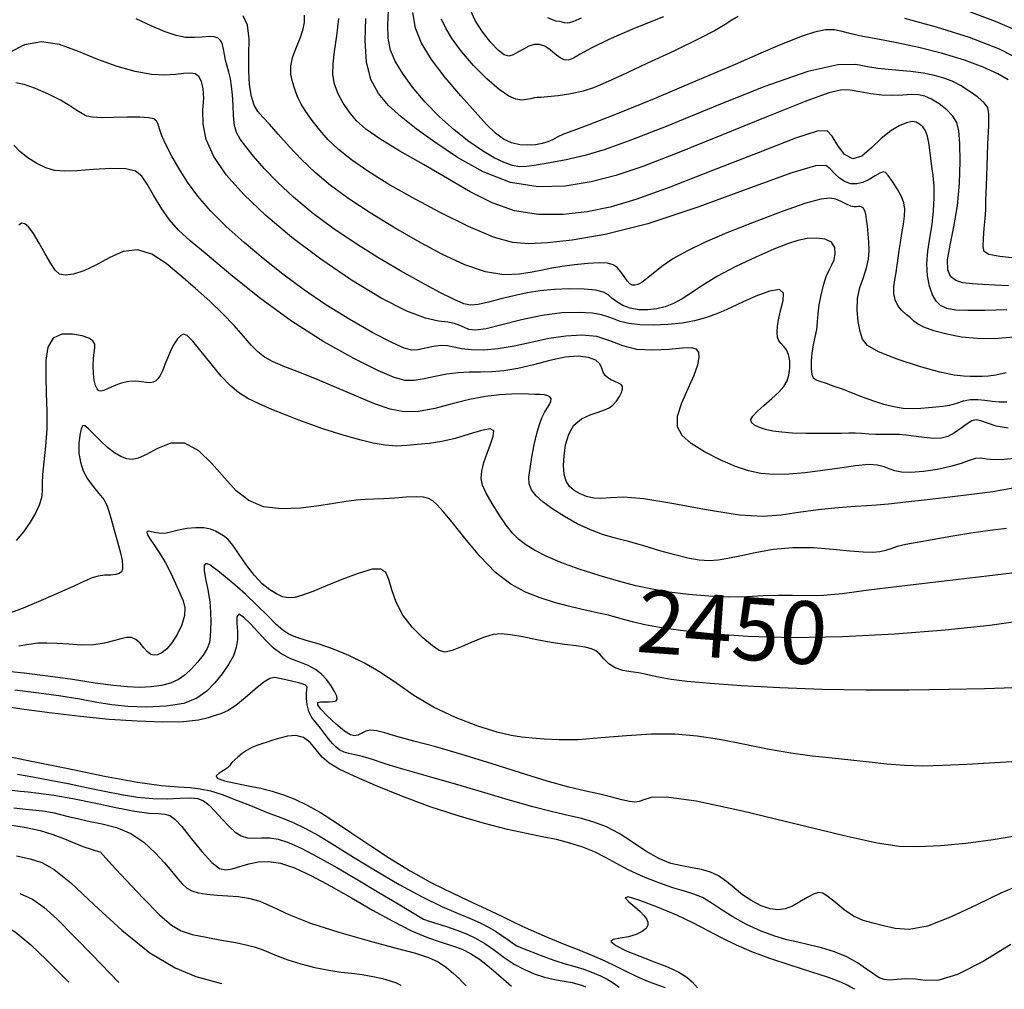
# Model space of a CAD drawing. Extents: x 351568 to 354768, y 1027137 to 1030295.
# Drawn here: x 354032 to 354189, y 1027485 to 1027639 of the extents above; entities that cross this region are included whole.
import ezdxf
from ezdxf.enums import TextEntityAlignment as Align

# ---------------------------------------------------------------- set-up
doc = ezdxf.new("R2010")
doc.units = 0
doc.header["$LTSCALE"] = 25
doc.header["$MEASUREMENT"] = 0
for name, color, linetype in [('CTEXT', 7, 'CONTINUOUS'), ('INDEX', 1, 'CONTINUOUS'), ('INTER', 33, 'CONTINUOUS')]:
    doc.layers.add(name, color=color, linetype=linetype)
doc.styles.add('SIMPLEX', font='SIMPLEX')

msp = doc.modelspace()

# ---------------------------------------------------------------- linework, layer by layer
at = {"layer": 'INDEX', "linetype": 'CONTINUOUS', "flags": 128}
for points in [[(354189.95, 1027596.8), (354187.82, 1027596.9), (354185.86, 1027597.01), (354184.15, 1027597.11), (354182.71, 1027597.28), (354181.57, 1027597.63), (354180.74, 1027598.26), (354180.29, 1027599.32), (354180.26, 1027600.96), (354180.66, 1027603.28), (354181.27, 1027606.19), (354181.84, 1027609.54), (354182.16, 1027613.14), (354182.25, 1027616.6), (354182.21, 1027619.48), (354182.06, 1027621.47), (354181.73, 1027622.81), (354181.1, 1027623.84), (354180.11, 1027624.86), (354178.91, 1027625.8), (354177.71, 1027626.56), (354176.65, 1027627.03), (354175.63, 1027627.25), (354174.49, 1027627.28), (354173.11, 1027627.2), (354171.52, 1027627.12), (354169.79, 1027627.16), (354168.01, 1027627.39), (354166.28, 1027627.72), (354164.76, 1027628), (354163.39, 1027628.04), (354161.33, 1027627.54), (354157.55, 1027626.16), (354151.45, 1027623.71), (354144.15, 1027620.74), (354137.19, 1027617.92), (354131.73, 1027615.81), (354127.4, 1027614.36), (354123.48, 1027613.36), (354119.37, 1027612.69), (354115.06, 1027612.57), (354110.65, 1027613.28), (354106.31, 1027614.97), (354102.23, 1027617.27), (354098.62, 1027619.68), (354095.64, 1027621.81), (354093.22, 1027623.7), (354091.24, 1027625.53), (354089.63, 1027627.46), (354088.42, 1027629.7), (354087.7, 1027632.47), (354087.48, 1027635.84), (354087.58, 1027639.4)], [(354121.89, 1027639.46), (354120.69, 1027638.92), (354120.04, 1027638.7), (354119.65, 1027638.66), (354119.27, 1027638.71), (354118.87, 1027638.8), (354118.43, 1027638.9), (354117.94, 1027638.99), (354117.34, 1027639.16), (354116.58, 1027639.48)], [(354189.9, 1027574.1), (354188.01, 1027574.41), (354186.59, 1027574.89), (354185.56, 1027575.29), (354184.79, 1027575.43), (354184.13, 1027575.27), (354183.38, 1027574.82), (354182.44, 1027574.14), (354181.36, 1027573.39), (354180.27, 1027572.79), (354179.24, 1027572.5), (354178.19, 1027572.45), (354177, 1027572.57), (354175.6, 1027572.75), (354174.08, 1027572.94), (354172.58, 1027573.08), (354171.23, 1027573.12), (354169.99, 1027573.12), (354168.83, 1027573.13), (354167.7, 1027573.18), (354166.6, 1027573.25), (354165.56, 1027573.3), (354164.53, 1027573.31), (354163.37, 1027573.28), (354161.86, 1027573.25), (354159.88, 1027573.25), (354157.68, 1027573.28), (354155.58, 1027573.34), (354153.84, 1027573.46), (354152.43, 1027573.64), (354151.27, 1027573.89), (354150.28, 1027574.21), (354149.51, 1027574.6), (354149.04, 1027575.03), (354148.94, 1027575.49), (354149.24, 1027576.05), (354149.94, 1027576.79), (354151.01, 1027577.75), (354152.25, 1027578.82), (354153.37, 1027579.86), (354154.18, 1027580.78), (354154.69, 1027581.64), (354154.99, 1027582.58), (354155.13, 1027583.69), (354155.11, 1027584.83), (354154.93, 1027585.84), (354154.59, 1027586.59), (354154.15, 1027587.13), (354153.73, 1027587.58), (354153.39, 1027588.04), (354153.18, 1027588.6), (354153.1, 1027589.36), (354153.17, 1027590.38), (354153.39, 1027591.62), (354153.71, 1027593.01), (354154.07, 1027594.44), (354154.13, 1027595.62), (354153.47, 1027596.2), (354151.87, 1027595.96), (354149.72, 1027595.16), (354147.59, 1027594.21), (354145.89, 1027593.41), (354144.51, 1027592.77), (354143.19, 1027592.22), (354141.7, 1027591.7), (354139.96, 1027591.24), (354137.96, 1027590.87), (354135.69, 1027590.63), (354133.36, 1027590.54), (354131.23, 1027590.6), (354129.5, 1027590.81), (354128.13, 1027591.13), (354127.06, 1027591.51), (354126.17, 1027591.88), (354125.16, 1027592.2), (354123.7, 1027592.45), (354121.56, 1027592.56), (354118.83, 1027592.47), (354115.71, 1027592.08), (354112.41, 1027591.37), (354109.29, 1027590.56), (354106.76, 1027589.94), (354105.07, 1027589.73), (354104.03, 1027589.84), (354103.3, 1027590.13), (354102.58, 1027590.47), (354101.72, 1027590.78), (354100.64, 1027591.01), (354099.19, 1027591.18), (354097.11, 1027591.62), (354094.12, 1027592.74), (354090.07, 1027594.84), (354085.33, 1027597.72), (354080.42, 1027601.04), (354075.8, 1027604.51), (354071.67, 1027607.98), (354068.16, 1027611.33), (354065.38, 1027614.47), (354063.38, 1027617.39), (354062.16, 1027620.09), (354061.69, 1027622.57), (354061.67, 1027624.79), (354061.78, 1027626.68), (354061.71, 1027628.21), (354061.45, 1027629.35), (354061.03, 1027630.13), (354060.45, 1027630.55), (354059.67, 1027630.69), (354058.64, 1027630.63), (354057.3, 1027630.46), (354055.59, 1027630.34), (354053.46, 1027630.46), (354050.88, 1027630.94), (354047.98, 1027631.77), (354044.92, 1027632.88), (354041.84, 1027634.16), (354038.82, 1027635.24), (354035.94, 1027635.68), (354033.24, 1027635.18), (354030.73, 1027633.93)], [(354192.91, 1027543.5), (354186.96, 1027542.66), (354179.87, 1027541.92), (354171.87, 1027541.29), (354163.54, 1027540.85), (354155.54, 1027540.7), (354148.42, 1027540.9), (354142.43, 1027541.33), (354137.72, 1027541.85), (354134.36, 1027542.34), (354132.03, 1027542.78), (354130.31, 1027543.19), (354128.85, 1027543.59), (354127.51, 1027543.97), (354126.23, 1027544.3), (354124.93, 1027544.6), (354123.51, 1027544.9), (354121.84, 1027545.27), (354119.87, 1027545.75), (354117.67, 1027546.35), (354115.37, 1027547.08), (354113.05, 1027547.98), (354110.7, 1027549.24), (354108.27, 1027551.12), (354105.74, 1027553.72), (354103.35, 1027556.58), (354101.35, 1027559.11), (354099.94, 1027560.84), (354098.99, 1027561.89), (354098.28, 1027562.51), (354097.61, 1027562.9), (354096.78, 1027563.12), (354095.63, 1027563.18), (354094.04, 1027563.11), (354092.22, 1027562.97), (354090.44, 1027562.84), (354088.9, 1027562.79), (354087.5, 1027562.75), (354086.08, 1027562.64), (354084.47, 1027562.42), (354082.53, 1027562.1), (354080.13, 1027561.73), (354077.24, 1027561.38), (354074.17, 1027561.26), (354071.31, 1027561.6), (354068.95, 1027562.58), (354066.96, 1027564.15), (354065.08, 1027566.18), (354063.09, 1027568.47), (354060.99, 1027570.52), (354058.79, 1027571.72), (354056.54, 1027571.7), (354054.43, 1027570.88), (354052.66, 1027569.91), (354051.37, 1027569.31), (354050.41, 1027569.11), (354049.55, 1027569.23), (354048.61, 1027569.6), (354047.58, 1027570.21), (354046.48, 1027571.05), (354045.35, 1027572.09), (354044.29, 1027573.15), (354043.43, 1027574.02), (354042.86, 1027574.5), (354042.51, 1027574.52), (354042.27, 1027574.03), (354042.06, 1027573.01), (354041.91, 1027571.65), (354041.92, 1027570.15), (354042.15, 1027568.71), (354042.61, 1027567.34), (354043.29, 1027566.05), (354044.17, 1027564.84), (354045.09, 1027563.73), (354045.86, 1027562.74), (354046.36, 1027561.85), (354046.7, 1027560.89), (354047.05, 1027559.6), (354047.53, 1027557.88), (354048.06, 1027555.98), (354048.51, 1027554.26), (354048.78, 1027553.02), (354048.87, 1027552.19), (354048.83, 1027551.63), (354048.67, 1027551.22), (354048.34, 1027550.94), (354047.79, 1027550.78), (354046.97, 1027550.71), (354045.99, 1027550.67), (354044.99, 1027550.55), (354044.02, 1027550.27), (354042.81, 1027549.74), (354040.99, 1027548.9), (354038.36, 1027547.72), (354035.4, 1027546.44), (354032.74, 1027545.33), (354030.87, 1027544.62)], [(354190.33, 1027491.82), (354185.94, 1027489.15), (354181.86, 1027487.07), (354178.86, 1027486.18), (354176.76, 1027486.12), (354175.12, 1027486.33), (354173.59, 1027486.37), (354172.2, 1027486.27), (354171.03, 1027486.18), (354170.14, 1027486.25), (354169.36, 1027486.54), (354168.49, 1027487.1), (354167.36, 1027487.93), (354165.93, 1027488.92), (354164.21, 1027489.88), (354162.24, 1027490.69), (354160.17, 1027491.33), (354158.18, 1027491.81), (354156.38, 1027492.19), (354154.64, 1027492.58), (354152.73, 1027493.14), (354150.54, 1027493.98), (354148.23, 1027495.05), (354146.06, 1027496.22), (354144.2, 1027497.4), (354142.62, 1027498.46), (354141.21, 1027499.31), (354139.84, 1027499.87), (354138.34, 1027500.32), (354136.51, 1027500.86), (354134.25, 1027501.65), (354131.8, 1027502.64), (354129.47, 1027503.7), (354127.5, 1027504.74), (354125.76, 1027505.72), (354124.04, 1027506.6), (354122.15, 1027507.36), (354120.11, 1027508.01), (354117.96, 1027508.55), (354115.71, 1027509.02), (354113.18, 1027509.52), (354110.16, 1027510.18), (354106.49, 1027511.11), (354102.33, 1027512.32), (354097.87, 1027513.78), (354093.35, 1027515.46), (354089.17, 1027517.16), (354085.73, 1027518.65), (354083.34, 1027519.79), (354081.76, 1027520.73), (354080.64, 1027521.71), (354079.68, 1027522.87), (354078.73, 1027524.01), (354077.67, 1027524.83), (354076.45, 1027525.13), (354075.15, 1027525.01), (354073.9, 1027524.71), (354072.81, 1027524.39), (354071.87, 1027524.08), (354071.02, 1027523.8), (354070.23, 1027523.53), (354069.47, 1027523.22), (354068.7, 1027522.8), (354067.93, 1027522.25), (354067.23, 1027521.67), (354066.28, 1027520.82)], [(354066.28, 1027520.82), (354066.11, 1027520.61), (354065.88, 1027520.33), (354065.51, 1027519.96), (354064.95, 1027519.55), (354064.25, 1027519.14), (354063.78, 1027518.74), (354063.95, 1027518.34), (354065.07, 1027517.94), (354066.85, 1027517.54), (354068.88, 1027517.14), (354070.83, 1027516.73), (354072.67, 1027516.27), (354074.48, 1027515.7), (354076.32, 1027514.98), (354078.27, 1027514.05), (354080.4, 1027512.85), (354082.77, 1027511.34), (354085.39, 1027509.57), (354088.26, 1027507.64), (354091.35, 1027505.62), (354094.64, 1027503.6), (354098.07, 1027501.67), (354101.55, 1027499.94), (354104.8, 1027498.43), (354107.47, 1027497.22), (354109.36, 1027496.31), (354110.85, 1027495.56), (354112.41, 1027494.79), (354114.42, 1027493.89), (354116.77, 1027492.9), (354119.21, 1027491.91), (354121.55, 1027490.98), (354123.72, 1027490.11), (354125.68, 1027489.26), (354127.42, 1027488.41), (354129.01, 1027487.59), (354130.55, 1027486.83), (354132.09, 1027486.17), (354133.46, 1027485.63), (354135.3, 1027484.97)], [(354031.23, 1027510.87), (354033.49, 1027510.5), (354035.72, 1027510.02), (354037.77, 1027509.39), (354039.61, 1027508.66), (354041.26, 1027507.98), (354042.7, 1027507.42), (354043.88, 1027507.01), (354045.35, 1027506.54)], [(354045.35, 1027506.54), (354047.12, 1027504.6), (354049.38, 1027502.14), (354052.14, 1027499.2), (354054.72, 1027496.58), (354056.64, 1027494.9), (354058.2, 1027493.99), (354059.93, 1027493.45), (354062.15, 1027492.98), (354064.61, 1027492.54), (354066.84, 1027492.14), (354068.54, 1027491.81), (354069.83, 1027491.48), (354070.95, 1027491.09), (354072.12, 1027490.6), (354073.48, 1027490.02), (354075.17, 1027489.39), (354077.24, 1027488.76), (354079.5, 1027488.18), (354081.69, 1027487.73), (354083.63, 1027487.45), (354085.37, 1027487.27), (354087.03, 1027487.06), (354088.7, 1027486.76), (354090.24, 1027486.4), (354091.49, 1027486.05), (354092.31, 1027485.77), (354092.78, 1027485.57), (354093.18, 1027485.35)]]:
    msp.add_lwpolyline(points, dxfattribs=at)
at = {"layer": 'INTER', "linetype": 'CONTINUOUS', "flags": 128}
for points in [[(354191.42, 1027601.13), (354188.55, 1027601.46), (354186.85, 1027601.78), (354186.09, 1027602.24), (354185.9, 1027603.06), (354185.95, 1027604.36), (354186.09, 1027605.94), (354186.24, 1027607.5), (354186.32, 1027608.89), (354186.37, 1027610.47), (354186.43, 1027612.71), (354186.55, 1027615.89), (354186.69, 1027619.39), (354186.81, 1027622.36), (354186.85, 1027624.21), (354186.66, 1027625.23), (354186.1, 1027625.97), (354185.06, 1027626.85), (354183.71, 1027627.82), (354182.29, 1027628.71), (354180.97, 1027629.4), (354179.65, 1027629.91), (354178.15, 1027630.31), (354176.36, 1027630.66), (354174.42, 1027630.93), (354172.52, 1027631.13), (354170.78, 1027631.26), (354169.16, 1027631.4), (354167.52, 1027631.67), (354165.63, 1027632.05), (354162.75, 1027632.02), (354158.02, 1027630.97), (354151.01, 1027628.51), (354142.94, 1027625.28), (354135.46, 1027622.2), (354129.83, 1027619.98), (354125.74, 1027618.53), (354122.48, 1027617.58), (354119.53, 1027616.88), (354116.89, 1027616.37), (354114.77, 1027616.02), (354113.24, 1027615.81), (354112.08, 1027615.77), (354110.97, 1027615.96), (354109.64, 1027616.43), (354108.04, 1027617.2), (354106.16, 1027618.32), (354104, 1027619.81), (354101.68, 1027621.63), (354099.33, 1027623.74), (354097.08, 1027626.08), (354095.06, 1027628.46), (354093.42, 1027630.67), (354092.25, 1027632.59), (354091.52, 1027634.36), (354091.16, 1027636.24), (354091.09, 1027638.38), (354091.2, 1027640.7)], [(354135.02, 1027639.64), (354130.35, 1027637.78), (354126.28, 1027636.06), (354123.48, 1027634.69), (354121.74, 1027633.71), (354120.67, 1027633.07), (354119.88, 1027632.77), (354119.2, 1027632.79), (354118.53, 1027633.12), (354117.77, 1027633.72), (354116.94, 1027634.42), (354116.09, 1027634.98), (354115.25, 1027635.25), (354114.41, 1027635.23), (354113.56, 1027634.96), (354112.69, 1027634.52), (354111.83, 1027634.02), (354111.05, 1027633.6), (354110.36, 1027633.41), (354109.64, 1027633.58), (354108.72, 1027634.28), (354107.51, 1027635.57), (354106.2, 1027637.25), (354105.04, 1027639.05), (354104.25, 1027640.74)], [(354192.7, 1027636.86), (354187.89, 1027638.91), (354182.39, 1027640.99)], [(354189.71, 1027578.28), (354188.46, 1027578.25), (354187.34, 1027578.35), (354186.21, 1027578.52), (354185.06, 1027578.64), (354183.9, 1027578.62), (354182.76, 1027578.4), (354181.65, 1027578.06), (354180.56, 1027577.74), (354179.49, 1027577.55), (354178.39, 1027577.45), (354177.23, 1027577.37), (354175.98, 1027577.27), (354174.62, 1027577.21), (354173.19, 1027577.26), (354171.68, 1027577.5), (354170.12, 1027577.89), (354168.51, 1027578.41), (354166.86, 1027579.02), (354165.23, 1027579.65), (354163.67, 1027580.26), (354162.21, 1027580.78), (354160.96, 1027581.21), (354159.97, 1027581.53), (354159.31, 1027581.78), (354158.91, 1027582.09), (354158.69, 1027582.65), (354158.57, 1027583.58), (354158.56, 1027584.77), (354158.67, 1027586.08), (354158.9, 1027587.37), (354159.18, 1027588.62), (354159.42, 1027589.85), (354159.56, 1027591.07), (354159.66, 1027592.35), (354159.81, 1027593.77), (354160.1, 1027595.33), (354160.49, 1027596.9), (354160.94, 1027598.26), (354161.4, 1027599.29), (354161.83, 1027600.12), (354162.18, 1027600.95), (354162.37, 1027601.93), (354162.28, 1027602.92), (354161.77, 1027603.74), (354160.76, 1027604.22), (354159.39, 1027604.39), (354157.9, 1027604.32), (354156.42, 1027604.04), (354154.74, 1027603.5), (354152.56, 1027602.62), (354149.7, 1027601.35), (354146.55, 1027599.85), (354143.62, 1027598.31), (354141.29, 1027596.91), (354139.47, 1027595.7), (354137.97, 1027594.72), (354136.61, 1027593.98), (354135.3, 1027593.45), (354133.94, 1027593.12), (354132.51, 1027592.96), (354131.07, 1027592.99), (354129.72, 1027593.22), (354128.54, 1027593.67), (354127.56, 1027594.24), (354126.79, 1027594.83), (354126.18, 1027595.35), (354125.45, 1027595.77), (354124.26, 1027596.08), (354122.39, 1027596.25), (354120.06, 1027596.3), (354117.64, 1027596.22), (354115.39, 1027596.01), (354113.28, 1027595.67), (354111.2, 1027595.22), (354109.09, 1027594.7), (354107.12, 1027594.2), (354105.49, 1027593.83), (354104.3, 1027593.72), (354103.19, 1027593.95), (354101.67, 1027594.6), (354099.39, 1027595.75), (354096.46, 1027597.31), (354093.1, 1027599.19), (354089.52, 1027601.3), (354085.89, 1027603.57), (354082.36, 1027605.98), (354079.06, 1027608.45), (354076.09, 1027610.92), (354073.52, 1027613.3), (354071.4, 1027615.5), (354069.73, 1027617.44), (354068.48, 1027619.01), (354067.6, 1027620.19), (354067.03, 1027621.21), (354066.7, 1027622.37), (354066.53, 1027623.88), (354066.45, 1027625.58), (354066.36, 1027627.23), (354066.23, 1027628.61), (354066.03, 1027629.78), (354065.79, 1027630.82), (354065.53, 1027631.8), (354065.28, 1027632.75), (354065.07, 1027633.65), (354064.92, 1027634.5), (354064.76, 1027635.26), (354064.51, 1027635.86), (354064.09, 1027636.26), (354063.47, 1027636.48), (354062.63, 1027636.52), (354061.56, 1027636.43), (354060.3, 1027636.34), (354058.9, 1027636.38), (354057.39, 1027636.67), (354055.65, 1027637.25), (354053.54, 1027638.15), (354051.03, 1027639.33)], [(354189.57, 1027582.92), (354187.93, 1027582.58), (354186.75, 1027582.39), (354185.75, 1027582.33), (354184.8, 1027582.34), (354183.86, 1027582.37), (354182.79, 1027582.4), (354181.3, 1027582.57), (354179, 1027583.05), (354175.76, 1027583.95), (354172.22, 1027585.11), (354169.26, 1027586.28), (354167.51, 1027587.3), (354166.7, 1027588.31), (354166.34, 1027589.53), (354166.04, 1027591.11), (354165.85, 1027592.92), (354165.9, 1027594.78), (354166.28, 1027596.52), (354166.84, 1027598.14), (354167.35, 1027599.64), (354167.65, 1027601.06), (354167.74, 1027602.41), (354167.72, 1027603.75), (354167.63, 1027605.08), (354167.51, 1027606.33), (354167.36, 1027607.39), (354167.21, 1027608.2), (354167.05, 1027608.76), (354166.85, 1027609.12), (354166.62, 1027609.33), (354166.35, 1027609.42), (354166.07, 1027609.42), (354165.76, 1027609.38), (354165.38, 1027609.38), (354164.86, 1027609.51), (354164.15, 1027609.82), (354163.32, 1027610.21), (354162.45, 1027610.58), (354161.52, 1027610.77), (354160.09, 1027610.62), (354157.66, 1027609.95), (354153.91, 1027608.65), (354149.45, 1027606.96), (354145.1, 1027605.22), (354141.53, 1027603.68), (354138.73, 1027602.33), (354136.52, 1027601.08), (354134.77, 1027599.87), (354133.39, 1027598.77), (354132.33, 1027597.9), (354131.54, 1027597.32), (354130.94, 1027597), (354130.47, 1027596.89), (354130.04, 1027596.92), (354129.63, 1027597.14), (354129.21, 1027597.58), (354128.73, 1027598.26), (354128.21, 1027599.02), (354127.64, 1027599.7), (354126.98, 1027600.16), (354126.09, 1027600.39), (354124.77, 1027600.44), (354122.94, 1027600.35), (354120.86, 1027600.15), (354118.89, 1027599.89), (354117.25, 1027599.61), (354115.76, 1027599.31), (354114.12, 1027598.98), (354112.08, 1027598.66), (354109.59, 1027598.57), (354106.68, 1027599.01), (354103.35, 1027600.14), (354099.72, 1027601.85), (354095.9, 1027603.92), (354092.03, 1027606.14), (354088.29, 1027608.42), (354084.89, 1027610.66), (354081.99, 1027612.8), (354079.51, 1027614.87), (354077.34, 1027616.94), (354075.38, 1027619.02), (354073.66, 1027620.96), (354072.26, 1027622.54), (354071.2, 1027623.66), (354070.41, 1027624.55), (354069.83, 1027625.57), (354069.38, 1027626.98), (354069.07, 1027628.83), (354068.95, 1027631.07), (354068.99, 1027633.63), (354069.01, 1027636.18), (354068.75, 1027638.34), (354068.05, 1027639.82)], [(354190.84, 1027588.6), (354187.68, 1027588.37), (354184.96, 1027588.38), (354182.49, 1027588.62), (354180.16, 1027589.07), (354178.08, 1027589.64), (354176.49, 1027590.22), (354175.48, 1027590.72), (354174.87, 1027591.18), (354174.33, 1027591.67), (354173.66, 1027592.24), (354172.94, 1027592.9), (354172.31, 1027593.68), (354171.9, 1027594.57), (354171.72, 1027595.55), (354171.71, 1027596.62), (354171.84, 1027597.74), (354172.04, 1027598.9), (354172.25, 1027600.07), (354172.41, 1027601.22), (354172.56, 1027602.41), (354172.74, 1027603.71), (354172.97, 1027605.15), (354173.21, 1027606.6), (354173.39, 1027607.92), (354173.43, 1027609.02), (354173.29, 1027610.01), (354172.89, 1027611.05), (354172.24, 1027612.24), (354171.48, 1027613.42), (354170.81, 1027614.36), (354170.35, 1027614.87), (354169.97, 1027614.98), (354169.48, 1027614.77), (354168.72, 1027614.31), (354167.78, 1027613.75), (354166.77, 1027613.28), (354165.79, 1027613.04), (354164.85, 1027613.06), (354163.93, 1027613.38), (354163.04, 1027613.97), (354162.22, 1027614.72), (354161.53, 1027615.46), (354160.85, 1027615.99), (354159.2, 1027615.91), (354155.43, 1027614.78), (354148.85, 1027612.39), (354140.65, 1027609.4), (354132.49, 1027606.7), (354125.74, 1027604.98), (354120.49, 1027604.09), (354116.54, 1027603.67), (354113.59, 1027603.48), (354110.98, 1027603.69), (354107.94, 1027604.55), (354103.96, 1027606.24), (354099.42, 1027608.47), (354094.96, 1027610.86), (354091.1, 1027613.07), (354087.9, 1027615.06), (354085.31, 1027616.87), (354083.26, 1027618.52), (354081.62, 1027620.08), (354080.26, 1027621.6), (354079.07, 1027623.12), (354078.07, 1027624.55), (354077.32, 1027625.76), (354076.84, 1027626.7), (354076.52, 1027627.49), (354076.25, 1027628.31), (354075.93, 1027629.31), (354075.68, 1027630.5), (354075.67, 1027631.86), (354076, 1027633.33), (354076.56, 1027634.84), (354077.14, 1027636.27), (354077.59, 1027637.55), (354077.85, 1027638.74), (354077.86, 1027639.92)], [(354189.69, 1027592.95), (354186.2, 1027592.85), (354183.5, 1027592.84), (354181.55, 1027592.94), (354180.15, 1027593.19), (354179.15, 1027593.64), (354178.41, 1027594.33), (354177.84, 1027595.35), (354177.36, 1027596.73), (354177.04, 1027598.41), (354176.93, 1027600.3), (354177.1, 1027602.31), (354177.43, 1027604.41), (354177.78, 1027606.57), (354178.02, 1027608.73), (354178.13, 1027610.81), (354178.11, 1027612.7), (354177.97, 1027614.35), (354177.77, 1027615.79), (354177.57, 1027617.12), (354177.42, 1027618.4), (354177.27, 1027619.59), (354177.05, 1027620.63), (354176.72, 1027621.47), (354176.29, 1027622.11), (354175.8, 1027622.57), (354175.26, 1027622.87), (354174.6, 1027622.96), (354173.72, 1027622.78), (354172.57, 1027622.3), (354171.2, 1027621.47), (354169.69, 1027620.27), (354168.14, 1027618.78), (354166.61, 1027617.48), (354165.16, 1027617.01), (354163.86, 1027617.73), (354162.75, 1027619.18), (354161.87, 1027620.64), (354161.08, 1027621.49), (354159.49, 1027621.45), (354156.03, 1027620.31), (354150.07, 1027618.01), (354142.81, 1027615.15), (354135.9, 1027612.47), (354130.6, 1027610.55), (354126.51, 1027609.33), (354122.87, 1027608.59), (354119.05, 1027608.18), (354115.11, 1027608.18), (354111.27, 1027608.76), (354107.7, 1027610.01), (354104.23, 1027611.79), (354100.63, 1027613.88), (354096.77, 1027616.11), (354093.02, 1027618.28), (354089.84, 1027620.21), (354087.6, 1027621.78), (354086.09, 1027623.13), (354084.98, 1027624.45), (354084.01, 1027625.89), (354083.2, 1027627.41), (354082.63, 1027628.95), (354082.37, 1027630.48), (354082.38, 1027632.15), (354082.62, 1027634.16), (354083.01, 1027636.62), (354083.33, 1027639.37)], [(354189.92, 1027629.64), (354188.24, 1027630.58), (354185.93, 1027631.66), (354182.97, 1027632.77), (354179.44, 1027633.83), (354175.69, 1027634.77), (354172.15, 1027635.54), (354169.17, 1027636.11), (354166.78, 1027636.55), (354164.92, 1027636.93), (354163.49, 1027637.32), (354162.24, 1027637.6), (354160.83, 1027637.6), (354159.06, 1027637.22), (354157.07, 1027636.57), (354155.07, 1027635.79), (354153.11, 1027634.98), (354150.52, 1027633.86), (354146.44, 1027632.08), (354140.39, 1027629.49), (354133.52, 1027626.59), (354127.37, 1027624.07), (354123.14, 1027622.43), (354120.57, 1027621.5), (354119.06, 1027620.95), (354118.07, 1027620.5), (354117.32, 1027620.08), (354116.59, 1027619.73), (354115.69, 1027619.45), (354114.63, 1027619.27), (354113.43, 1027619.2), (354112.15, 1027619.28), (354110.82, 1027619.58), (354109.52, 1027620.15), (354108.24, 1027621.1), (354106.81, 1027622.51), (354105.01, 1027624.5), (354102.72, 1027627.09), (354100.26, 1027630), (354098.06, 1027632.87), (354096.47, 1027635.44), (354095.51, 1027637.85), (354095.09, 1027640.35)], [(354146.9, 1027639.72), (354145.9, 1027639.12), (354144.84, 1027638.43), (354143.26, 1027637.49), (354140.66, 1027636.13), (354136.76, 1027634.26), (354132.34, 1027632.2), (354128.41, 1027630.38), (354125.71, 1027629.12), (354123.86, 1027628.33), (354122.21, 1027627.81), (354120.26, 1027627.4), (354118.24, 1027627.08), (354116.56, 1027626.89), (354115.5, 1027626.81), (354114.88, 1027626.79), (354114.42, 1027626.74), (354113.87, 1027626.61), (354113.2, 1027626.47), (354112.43, 1027626.4), (354111.52, 1027626.53), (354110.38, 1027627.02), (354108.86, 1027628.08), (354106.89, 1027629.79), (354104.76, 1027631.92), (354102.82, 1027634.13), (354101.35, 1027636.14), (354100.33, 1027637.86), (354099.66, 1027639.29)], [(354192.44, 1027632.51), (354188.52, 1027634.51), (354183.73, 1027636.39), (354178.48, 1027638.03), (354173.44, 1027639.37)], [(354191.44, 1027569.33), (354189.27, 1027569.11), (354187.66, 1027569.09), (354186.48, 1027569.2), (354185.56, 1027569.32), (354184.68, 1027569.28), (354183.67, 1027568.98), (354182.4, 1027568.51), (354180.74, 1027567.99), (354178.65, 1027567.53), (354176.41, 1027567.21), (354174.41, 1027567.05), (354172.92, 1027567.1), (354171.83, 1027567.3), (354170.97, 1027567.61), (354170.14, 1027567.96), (354169.11, 1027568.23), (354167.65, 1027568.31), (354165.59, 1027568.12), (354163.08, 1027567.76), (354160.35, 1027567.35), (354157.59, 1027567.01), (354154.96, 1027566.8), (354152.58, 1027566.75), (354150.52, 1027566.9), (354148.57, 1027567.3), (354146.46, 1027568.02), (354144.03, 1027569.07), (354141.56, 1027570.34), (354139.43, 1027571.66), (354137.96, 1027572.94), (354137.23, 1027574.32), (354137.23, 1027576.01), (354137.92, 1027578.14), (354138.94, 1027580.44), (354139.91, 1027582.56), (354140.5, 1027584.22), (354140.71, 1027585.41), (354140.62, 1027586.22), (354140.26, 1027586.7), (354139.46, 1027586.9), (354138.04, 1027586.86), (354135.88, 1027586.67), (354133.31, 1027586.52), (354130.75, 1027586.66), (354128.52, 1027587.25), (354126.47, 1027588.05), (354124.37, 1027588.7), (354122.02, 1027588.94), (354119.44, 1027588.8), (354116.73, 1027588.38), (354113.96, 1027587.79), (354111.25, 1027587.19), (354108.69, 1027586.73), (354106.4, 1027586.54), (354104.43, 1027586.57), (354102.83, 1027586.76), (354101.62, 1027587.01), (354100.61, 1027587.22), (354099.58, 1027587.28), (354098.38, 1027587.13), (354097.11, 1027586.85), (354095.95, 1027586.61), (354094.94, 1027586.55), (354093.71, 1027586.86), (354091.75, 1027587.75), (354088.74, 1027589.32), (354085.05, 1027591.42), (354081.21, 1027593.77), (354077.67, 1027596.19), (354074.4, 1027598.63), (354071.28, 1027601.13), (354068.23, 1027603.69), (354065.37, 1027606.25), (354062.87, 1027608.74), (354060.84, 1027611.09), (354059.21, 1027613.32), (354057.87, 1027615.44), (354056.72, 1027617.44), (354055.79, 1027619.23), (354055.13, 1027620.71), (354054.76, 1027621.79), (354054.53, 1027622.54), (354054.28, 1027623.04), (354053.83, 1027623.38), (354053.01, 1027623.59), (354051.63, 1027623.68), (354049.63, 1027623.66), (354047.4, 1027623.61), (354045.43, 1027623.58), (354044.08, 1027623.65), (354043.19, 1027623.85), (354042.46, 1027624.21), (354041.6, 1027624.76), (354040.48, 1027625.49), (354038.98, 1027626.36), (354037.06, 1027627.34), (354035.01, 1027628.25), (354033.19, 1027628.9), (354031.88, 1027629.13)], [(354190.97, 1027564.61), (354187.47, 1027563.97), (354184.07, 1027563.52), (354180.6, 1027563.13), (354177.01, 1027562.71), (354173.62, 1027562.3), (354170.85, 1027561.99), (354168.95, 1027561.83), (354167.4, 1027561.74), (354165.53, 1027561.63), (354162.82, 1027561.41), (354159.63, 1027561.08), (354156.49, 1027560.68), (354153.74, 1027560.27), (354150.85, 1027560.06), (354147.11, 1027560.27), (354142.12, 1027561.04), (354136.67, 1027562.04), (354131.9, 1027562.83), (354128.62, 1027563.1), (354126.56, 1027563.02), (354125.15, 1027562.89), (354123.91, 1027562.97), (354122.77, 1027563.25), (354121.72, 1027563.67), (354120.8, 1027564.18), (354120.04, 1027564.83), (354119.49, 1027565.68), (354119.18, 1027566.8), (354119.09, 1027568.16), (354119.18, 1027569.73), (354119.43, 1027571.46), (354119.91, 1027573.15), (354120.74, 1027574.58), (354121.94, 1027575.59), (354123.31, 1027576.25), (354124.6, 1027576.69), (354125.59, 1027577.01), (354126.35, 1027577.34), (354126.96, 1027577.79), (354127.51, 1027578.42), (354127.98, 1027579.14), (354128.32, 1027579.82), (354128.5, 1027580.35), (354128.48, 1027580.75), (354128.26, 1027581.05), (354127.82, 1027581.3), (354127.26, 1027581.54), (354126.67, 1027581.8), (354126.15, 1027582.11), (354125.73, 1027582.51), (354125.42, 1027583.03), (354125.19, 1027583.67), (354124.87, 1027584.34), (354124.23, 1027584.95), (354123.08, 1027585.38), (354121.44, 1027585.57), (354119.35, 1027585.42), (354116.89, 1027584.91), (354114.29, 1027584.23), (354111.79, 1027583.62), (354109.6, 1027583.26), (354107.66, 1027583.11), (354105.84, 1027583.06), (354104.07, 1027583.02), (354102.29, 1027582.93), (354100.48, 1027582.73), (354098.65, 1027582.37), (354096.88, 1027581.99), (354095.29, 1027581.72), (354093.85, 1027581.72), (354092.13, 1027582.18), (354089.54, 1027583.31), (354085.7, 1027585.23), (354080.94, 1027587.88), (354075.77, 1027591.16), (354070.69, 1027594.86), (354066.08, 1027598.55), (354062.33, 1027601.71), (354059.65, 1027603.98), (354057.79, 1027605.69), (354056.36, 1027607.33), (354055.03, 1027609.25), (354053.8, 1027611.25), (354052.77, 1027613.02), (354051.92, 1027614.29), (354050.93, 1027615.07), (354049.38, 1027615.44), (354047, 1027615.47), (354044.21, 1027615.31), (354041.6, 1027615.13), (354039.59, 1027615.06), (354038.04, 1027615.19), (354036.66, 1027615.59), (354035.21, 1027616.28), (354033.78, 1027617.2), (354032.52, 1027618.22), (354031.53, 1027619.23)], [(354189.65, 1027558.11), (354187.03, 1027557.8), (354183.96, 1027557.36), (354180.75, 1027556.84), (354177.8, 1027556.33), (354175.41, 1027555.91), (354173.58, 1027555.56), (354172.21, 1027555.24), (354171.2, 1027554.91), (354170.35, 1027554.62), (354169.46, 1027554.4), (354168.33, 1027554.3), (354166.79, 1027554.34), (354164.71, 1027554.5), (354162.01, 1027554.78), (354158.9, 1027555.03), (354155.63, 1027555.07), (354152.47, 1027554.77), (354149.6, 1027554.27), (354147.17, 1027553.74), (354145.27, 1027553.32), (354143.72, 1027553.06), (354142.27, 1027552.98), (354140.7, 1027553.1), (354138.91, 1027553.41), (354136.82, 1027553.91), (354134.41, 1027554.59), (354131.87, 1027555.34), (354129.45, 1027556.04), (354127.3, 1027556.61), (354125.32, 1027557.19), (354123.36, 1027557.91), (354121.28, 1027558.89), (354119.22, 1027560.04), (354117.36, 1027561.23), (354115.85, 1027562.33), (354114.73, 1027563.35), (354113.99, 1027564.31), (354113.63, 1027565.25), (354113.58, 1027566.33), (354113.75, 1027567.71), (354114.05, 1027569.49), (354114.44, 1027571.44), (354114.86, 1027573.25), (354115.26, 1027574.68), (354115.65, 1027575.76), (354116.06, 1027576.6), (354116.47, 1027577.3), (354116.83, 1027577.88), (354117.07, 1027578.37), (354117.11, 1027578.77), (354116.96, 1027579.08), (354116.61, 1027579.29), (354116.08, 1027579.41), (354115.37, 1027579.47), (354114.52, 1027579.5), (354113.53, 1027579.54), (354112.33, 1027579.56), (354110.81, 1027579.54), (354108.9, 1027579.43), (354106.64, 1027579.16), (354104.1, 1027578.68), (354101.36, 1027577.97), (354098.59, 1027577.24), (354096, 1027576.76), (354093.69, 1027576.73), (354091.46, 1027577.16), (354089, 1027578.01), (354086.1, 1027579.2), (354082.96, 1027580.55), (354079.87, 1027581.86), (354077.08, 1027582.96), (354074.7, 1027583.87), (354072.82, 1027584.66), (354071.46, 1027585.42), (354070.39, 1027586.28), (354069.36, 1027587.36), (354068.13, 1027588.77), (354066.62, 1027590.47), (354064.83, 1027592.35), (354062.76, 1027594.34), (354060.49, 1027596.37), (354058.15, 1027598.41), (354055.83, 1027600.34), (354053.54, 1027601.84), (354051.25, 1027602.55), (354048.95, 1027602.24), (354046.71, 1027601.25), (354044.59, 1027600.1), (354042.67, 1027599.21), (354041.03, 1027598.67), (354039.74, 1027598.48), (354038.83, 1027598.67), (354038.14, 1027599.29), (354037.43, 1027600.37), (354036.56, 1027601.91), (354035.59, 1027603.61), (354034.67, 1027605.12), (354033.91, 1027606.14), (354033.3, 1027606.66), (354032.79, 1027606.76), (354032.34, 1027606.48)], [(354192.7, 1027551.28), (354186.51, 1027550.51), (354179.3, 1027549.69), (354172.53, 1027548.9), (354167.3, 1027548.23), (354163.45, 1027547.73), (354160.47, 1027547.45), (354157.92, 1027547.38), (354155.58, 1027547.43), (354153.27, 1027547.46), (354150.86, 1027547.38), (354148.25, 1027547.25), (354145.38, 1027547.21), (354142.23, 1027547.34), (354139, 1027547.61), (354135.94, 1027547.99), (354133.21, 1027548.44), (354130.6, 1027549), (354127.84, 1027549.72), (354124.75, 1027550.63), (354121.57, 1027551.65), (354118.67, 1027552.7), (354116.32, 1027553.71), (354114.49, 1027554.65), (354113.07, 1027555.54), (354111.94, 1027556.41), (354110.95, 1027557.4), (354109.94, 1027558.68), (354108.82, 1027560.33), (354107.7, 1027562.12), (354106.78, 1027563.76), (354106.2, 1027565.04), (354105.97, 1027566.11), (354106.06, 1027567.24), (354106.4, 1027568.62), (354106.91, 1027570.13), (354107.47, 1027571.59), (354107.91, 1027572.83), (354108, 1027573.69), (354107.43, 1027574.03), (354106.03, 1027573.76), (354104.05, 1027573.14), (354101.84, 1027572.46), (354099.7, 1027571.98), (354097.7, 1027571.69), (354095.84, 1027571.49), (354094.12, 1027571.33), (354092.43, 1027571.27), (354090.68, 1027571.39), (354088.78, 1027571.74), (354086.87, 1027572.21), (354085.12, 1027572.7), (354083.64, 1027573.11), (354082.27, 1027573.51), (354080.77, 1027573.99), (354078.98, 1027574.64), (354076.96, 1027575.41), (354074.81, 1027576.25), (354072.66, 1027577.1), (354070.63, 1027577.97), (354068.83, 1027578.85), (354067.33, 1027579.79), (354065.98, 1027580.92), (354064.57, 1027582.42), (354062.98, 1027584.35), (354061.39, 1027586.35), (354060.05, 1027587.98), (354059.16, 1027588.87), (354058.58, 1027589.11), (354058.12, 1027588.87), (354057.62, 1027588.33), (354057.08, 1027587.54), (354056.55, 1027586.55), (354056.05, 1027585.4), (354055.6, 1027584.25), (354055.2, 1027583.25), (354054.83, 1027582.51), (354054.49, 1027582), (354054.14, 1027581.67), (354053.75, 1027581.46), (354053.28, 1027581.36), (354052.68, 1027581.38), (354051.89, 1027581.49), (354050.93, 1027581.6), (354049.84, 1027581.56), (354048.66, 1027581.28), (354047.52, 1027580.86), (354046.56, 1027580.43), (354045.88, 1027580.14), (354045.43, 1027580.01), (354045.1, 1027580.08), (354044.8, 1027580.37), (354044.53, 1027580.92), (354044.33, 1027581.74), (354044.21, 1027582.84), (354044.17, 1027584.05), (354044.22, 1027585.2), (354044.35, 1027586.15), (354044.45, 1027586.9), (354044.42, 1027587.51), (354044.13, 1027588.01), (354043.5, 1027588.44), (354042.41, 1027588.81), (354040.87, 1027589.11), (354039.19, 1027589.08), (354037.79, 1027588.45), (354036.98, 1027587.02), (354036.66, 1027584.93), (354036.63, 1027582.41), (354036.72, 1027579.67), (354036.8, 1027576.83), (354036.78, 1027573.98), (354036.58, 1027571.24), (354036.31, 1027568.77), (354036.11, 1027566.73), (354036.07, 1027565.22), (354036.07, 1027564.06), (354035.96, 1027563), (354035.6, 1027561.84), (354034.98, 1027560.55), (354034.13, 1027559.12), (354033.06, 1027557.61), (354031.9, 1027556.2)], [(354190.88, 1027532.73), (354186.13, 1027532.57), (354180.46, 1027532.45), (354174.06, 1027532.38), (354167.23, 1027532.38), (354160.27, 1027532.49), (354153.54, 1027532.74), (354147.45, 1027533.08), (354142.42, 1027533.44), (354138.76, 1027533.77), (354136.23, 1027534.08), (354134.48, 1027534.38), (354133.19, 1027534.66), (354132.11, 1027534.91), (354131.04, 1027535.11), (354129.8, 1027535.27), (354128.51, 1027535.49), (354127.31, 1027535.9), (354126.32, 1027536.56), (354125.52, 1027537.36), (354124.86, 1027538.09), (354124.26, 1027538.62), (354123.55, 1027538.97), (354122.55, 1027539.22), (354121.1, 1027539.43), (354119.27, 1027539.66), (354117.14, 1027539.97), (354114.85, 1027540.39), (354112.61, 1027540.84), (354110.66, 1027541.19), (354109.16, 1027541.34), (354107.88, 1027541.23), (354106.48, 1027540.82), (354104.77, 1027540.1), (354102.95, 1027539.3), (354101.37, 1027538.67), (354100.24, 1027538.44), (354099.31, 1027538.68), (354098.22, 1027539.44), (354096.7, 1027540.7), (354095.01, 1027542.38), (354093.5, 1027544.32), (354092.44, 1027546.38), (354091.74, 1027548.34), (354091.25, 1027549.98), (354090.77, 1027551.11), (354089.99, 1027551.67), (354088.6, 1027551.62), (354086.4, 1027550.98), (354083.76, 1027550), (354081.2, 1027548.96), (354079.14, 1027548.09), (354077.54, 1027547.48), (354076.29, 1027547.13), (354075.27, 1027547.06), (354074.34, 1027547.25), (354073.38, 1027547.69), (354072.29, 1027548.37), (354071.1, 1027549.33), (354069.85, 1027550.64), (354068.6, 1027552.29), (354067.44, 1027554.01), (354066.42, 1027555.47), (354065.6, 1027556.41), (354064.92, 1027556.96), (354064.29, 1027557.33), (354063.64, 1027557.7), (354062.85, 1027558.02), (354061.82, 1027558.22), (354060.51, 1027558.24), (354059.09, 1027558.1), (354057.76, 1027557.87), (354056.71, 1027557.61), (354055.84, 1027557.4), (354055.04, 1027557.33), (354054.22, 1027557.43), (354053.47, 1027557.6), (354052.93, 1027557.68), (354052.72, 1027557.54), (354052.84, 1027557.14), (354053.26, 1027556.44), (354053.95, 1027555.44), (354054.82, 1027554.16), (354055.72, 1027552.66), (354056.56, 1027551.01), (354057.31, 1027549.34), (354057.97, 1027547.84), (354058.49, 1027546.6), (354058.79, 1027545.47), (354058.75, 1027544.24), (354058.31, 1027542.77), (354057.58, 1027541.24), (354056.73, 1027539.89), (354055.89, 1027538.93), (354055.12, 1027538.33), (354054.44, 1027538.02), (354053.87, 1027537.92), (354053.35, 1027538.06), (354052.83, 1027538.46), (354052.27, 1027539.11), (354051.65, 1027539.84), (354051, 1027540.44), (354050.31, 1027540.75), (354049.53, 1027540.77), (354048.58, 1027540.56), (354047.4, 1027540.21), (354045.96, 1027539.84), (354044.26, 1027539.59), (354042.31, 1027539.56), (354040.29, 1027539.68), (354038.4, 1027539.82), (354036.79, 1027539.88), (354035.35, 1027539.83), (354033.92, 1027539.65), (354032.35, 1027539.37)], [(354192.32, 1027521.07), (354187.76, 1027520.77), (354183.3, 1027520.53), (354179.51, 1027520.35), (354176.29, 1027520.27), (354173.38, 1027520.34), (354170.56, 1027520.57), (354167.74, 1027520.89), (354164.86, 1027521.23), (354161.88, 1027521.52), (354158.71, 1027521.84), (354155.29, 1027522.31), (354151.57, 1027522.98), (354147.72, 1027523.76), (354143.94, 1027524.49), (354140.36, 1027525.03), (354136.83, 1027525.33), (354133.12, 1027525.36), (354129.11, 1027525.11), (354125.07, 1027524.75), (354121.4, 1027524.47), (354118.39, 1027524.43), (354116, 1027524.56), (354114.08, 1027524.73), (354112.46, 1027524.88), (354110.75, 1027525.12), (354108.5, 1027525.66), (354105.43, 1027526.63), (354101.88, 1027528), (354098.36, 1027529.66), (354095.26, 1027531.52), (354092.52, 1027533.42), (354089.95, 1027535.19), (354087.4, 1027536.68), (354084.89, 1027537.9), (354082.45, 1027538.88), (354080.15, 1027539.67), (354078.11, 1027540.3), (354076.47, 1027540.82), (354075.32, 1027541.3), (354074.39, 1027541.91), (354073.34, 1027542.85), (354071.92, 1027544.25), (354070.22, 1027545.93), (354068.43, 1027547.64), (354066.73, 1027549.16), (354065.22, 1027550.42), (354064.04, 1027551.37), (354063.25, 1027551.98), (354062.75, 1027552.32), (354062.39, 1027552.48), (354062.07, 1027552.5), (354061.86, 1027552.22), (354061.84, 1027551.46), (354062.07, 1027550.1), (354062.42, 1027548.35), (354062.74, 1027546.49), (354062.89, 1027544.78), (354062.91, 1027543.27), (354062.87, 1027541.98), (354062.83, 1027540.91), (354062.69, 1027539.97), (354062.34, 1027539), (354061.69, 1027537.93), (354060.82, 1027536.82), (354059.84, 1027535.75), (354058.84, 1027534.83), (354057.76, 1027534.06), (354056.52, 1027533.48), (354055.06, 1027533.09), (354053.4, 1027532.87), (354051.6, 1027532.8), (354049.67, 1027532.87), (354047.4, 1027533.09), (354044.52, 1027533.49), (354040.91, 1027534.04), (354036.96, 1027534.62), (354033.2, 1027535.1), (354030.04, 1027535.37)], [(354191.95, 1027509.24), (354187.53, 1027508.52), (354183.16, 1027507.95), (354179.11, 1027507.56), (354175.57, 1027507.39), (354172.54, 1027507.47), (354169.02, 1027507.99), (354163.79, 1027509.16), (354156.15, 1027511.03), (354147.61, 1027513.1), (354140.22, 1027514.69), (354135.51, 1027515.33), (354133.04, 1027515.26), (354131.86, 1027514.91), (354131.11, 1027514.63), (354130.44, 1027514.52), (354129.59, 1027514.6), (354128.37, 1027514.89), (354126.78, 1027515.31), (354124.86, 1027515.8), (354122.64, 1027516.29), (354119.92, 1027516.93), (354116.49, 1027517.85), (354112.25, 1027519.17), (354107.56, 1027520.68), (354102.92, 1027522.14), (354098.76, 1027523.33), (354095.27, 1027524.26), (354092.54, 1027524.99), (354090.63, 1027525.55), (354089.34, 1027525.9), (354088.41, 1027526.01), (354087.63, 1027525.84), (354086.95, 1027525.53), (354086.35, 1027525.22), (354085.79, 1027525.09), (354085.14, 1027525.26), (354084.2, 1027525.85), (354082.9, 1027526.93), (354081.52, 1027528.22), (354080.44, 1027529.34), (354079.94, 1027530.04), (354079.97, 1027530.38), (354080.38, 1027530.49), (354081.03, 1027530.51), (354081.77, 1027530.51), (354082.42, 1027530.54), (354082.86, 1027530.65), (354083.05, 1027530.92), (354082.98, 1027531.41), (354082.64, 1027532.16), (354082.08, 1027533.08), (354081.37, 1027534.03), (354080.55, 1027534.89), (354079.59, 1027535.64), (354078.44, 1027536.28), (354077.09, 1027536.82), (354075.64, 1027537.38), (354074.21, 1027538.1), (354072.9, 1027539.07), (354071.67, 1027540.26), (354070.46, 1027541.59), (354069.23, 1027542.95), (354068.14, 1027544.02), (354067.38, 1027544.46), (354067.07, 1027544.04), (354067.07, 1027543), (354067.16, 1027541.7), (354067.17, 1027540.43), (354066.98, 1027539.17), (354066.52, 1027537.86), (354065.73, 1027536.43), (354064.7, 1027534.96), (354063.53, 1027533.52), (354062.26, 1027532.19), (354060.71, 1027531.07), (354058.6, 1027530.26), (354055.81, 1027529.8), (354052.69, 1027529.65), (354049.7, 1027529.75), (354047.16, 1027530.02), (354044.76, 1027530.42), (354042.04, 1027530.91), (354038.71, 1027531.44), (354035.09, 1027531.95), (354031.68, 1027532.36)], [(354191.76, 1027501.31), (354188.72, 1027500.01), (354184.93, 1027498.17), (354180.83, 1027496.23), (354177.08, 1027494.78), (354174.14, 1027494.24), (354171.9, 1027494.39), (354170.06, 1027494.82), (354168.4, 1027495.22), (354166.83, 1027495.68), (354165.29, 1027496.37), (354163.78, 1027497.38), (354162.39, 1027498.51), (354161.24, 1027499.46), (354160.39, 1027500.01), (354159.68, 1027500.13), (354158.9, 1027499.88), (354157.9, 1027499.32), (354156.74, 1027498.62), (354155.55, 1027497.96), (354154.41, 1027497.52), (354153.26, 1027497.36), (354152, 1027497.51), (354150.58, 1027498.02), (354149.07, 1027498.8), (354147.61, 1027499.77), (354146.28, 1027500.85), (354145.04, 1027501.89), (354143.79, 1027502.78), (354142.48, 1027503.39), (354141.08, 1027503.8), (354139.58, 1027504.08), (354137.95, 1027504.35), (354136.19, 1027504.76), (354134.27, 1027505.52), (354132.19, 1027506.73), (354130.05, 1027508.17), (354127.93, 1027509.53), (354125.91, 1027510.58), (354123.94, 1027511.34), (354121.94, 1027511.91), (354119.81, 1027512.4), (354117.31, 1027512.96), (354114.18, 1027513.75), (354110.29, 1027514.87), (354106.03, 1027516.16), (354101.91, 1027517.4), (354098.35, 1027518.42), (354095.33, 1027519.26), (354092.76, 1027519.99), (354090.53, 1027520.68), (354088.65, 1027521.3), (354087.1, 1027521.78), (354085.87, 1027522.08), (354084.91, 1027522.29), (354084.13, 1027522.5), (354083.46, 1027522.81), (354082.86, 1027523.26), (354082.27, 1027523.85), (354081.67, 1027524.6), (354081.04, 1027525.44), (354080.37, 1027526.31), (354079.67, 1027527.16), (354079.01, 1027528.02), (354078.51, 1027528.97), (354078.24, 1027530.02), (354078.15, 1027531.05), (354078.17, 1027531.9), (354078.23, 1027532.45), (354078.26, 1027532.77), (354078.2, 1027532.96), (354078, 1027533.14), (354077.6, 1027533.32), (354076.92, 1027533.53), (354075.97, 1027533.77), (354074.89, 1027534.02), (354073.88, 1027534.24), (354073.09, 1027534.36), (354072.32, 1027534.22), (354071.34, 1027533.64), (354069.97, 1027532.51), (354068.39, 1027531.14), (354066.89, 1027529.91), (354065.66, 1027529.13), (354064.62, 1027528.67), (354063.62, 1027528.34), (354062.49, 1027527.96), (354060.93, 1027527.59), (354058.59, 1027527.34), (354055.27, 1027527.27), (354051.19, 1027527.4), (354046.72, 1027527.7), (354042.16, 1027528.15), (354037.63, 1027528.7), (354033.2, 1027529.31), (354028.95, 1027529.92)], [(354030.97, 1027521.74), (354034.89, 1027520.95), (354040.18, 1027519.86), (354046, 1027518.68), (354051.25, 1027517.71), (354055.08, 1027517.17), (354057.71, 1027516.94), (354059.61, 1027516.83), (354061.23, 1027516.64), (354062.86, 1027516.3), (354064.73, 1027515.72), (354067, 1027514.86), (354069.48, 1027513.86), (354071.9, 1027512.88), (354074.05, 1027512.06), (354076.03, 1027511.26), (354078.02, 1027510.33), (354080.17, 1027509.14), (354082.66, 1027507.62), (354085.63, 1027505.77), (354089.15, 1027503.62), (354092.92, 1027501.4), (354096.55, 1027499.42), (354099.7, 1027497.89), (354102.31, 1027496.77), (354104.38, 1027495.91), (354105.94, 1027495.22), (354107.16, 1027494.59), (354108.23, 1027493.94), (354109.29, 1027493.25), (354110.27, 1027492.58), (354111.57, 1027491.66)], [(354032.14, 1027519), (354034.59, 1027518.55), (354037.33, 1027518.05), (354040.2, 1027517.48), (354043.11, 1027516.88), (354045.96, 1027516.29), (354048.67, 1027515.75), (354051.24, 1027515.33), (354053.68, 1027515.09), (354055.98, 1027515.06), (354058.03, 1027515.14), (354059.68, 1027515.19), (354060.86, 1027515.1), (354061.76, 1027514.75), (354062.62, 1027514.07), (354063.63, 1027513.03), (354064.74, 1027511.8), (354065.83, 1027510.64), (354066.82, 1027509.76), (354067.77, 1027509.17), (354068.76, 1027508.86), (354069.85, 1027508.79), (354071.04, 1027508.83), (354072.3, 1027508.82), (354073.66, 1027508.62), (354075.27, 1027508.11), (354077.31, 1027507.2), (354079.92, 1027505.83), (354082.98, 1027504.09), (354086.31, 1027502.13), (354089.69, 1027500.12), (354092.73, 1027498.3), (354096.78, 1027495.86)], [(354030.88, 1027516.51), (354032.53, 1027516.28)], [(354032.53, 1027516.28), (354033.81, 1027516.14), (354035.49, 1027515.95), (354037.91, 1027515.61), (354040.92, 1027515.1), (354044.36, 1027514.39), (354047.81, 1027513.65), (354050.82, 1027513.07), (354053.03, 1027512.79), (354054.56, 1027512.69), (354055.61, 1027512.62), (354056.41, 1027512.4), (354057.21, 1027511.81), (354058.29, 1027510.62), (354059.79, 1027508.75), (354061.49, 1027506.65), (354063.07, 1027504.91), (354064.29, 1027503.96), (354065.3, 1027503.71), (354066.32, 1027503.89), (354067.55, 1027504.28), (354068.97, 1027504.7), (354070.51, 1027505.02), (354072.15, 1027505.09), (354074.01, 1027504.8), (354076.24, 1027504.05), (354078.96, 1027502.79), (354082.04, 1027501.14), (354085.34, 1027499.26), (354088.68, 1027497.33), (354091.92, 1027495.53), (354094.88, 1027494.03), (354097.45, 1027492.96), (354099.62, 1027492.22), (354101.43, 1027491.64), (354102.93, 1027491.07), (354104.29, 1027490.39), (354105.69, 1027489.48), (354107.24, 1027488.28), (354108.73, 1027487.02), (354110.81, 1027485.19)], [(354031.56, 1027513.62), (354033.45, 1027513.39), (354036.13, 1027513.14)], [(354036.13, 1027513.14), (354036.56, 1027513.06), (354037.13, 1027512.96), (354037.95, 1027512.8), (354038.98, 1027512.57), (354040.2, 1027512.26), (354041.67, 1027511.9), (354043.45, 1027511.51), (354045.59, 1027511.09), (354047.9, 1027510.49), (354050.18, 1027509.54), (354052.26, 1027508.13), (354054.05, 1027506.47), (354055.53, 1027504.84), (354056.69, 1027503.46), (354057.59, 1027502.34), (354058.35, 1027501.48), (354059.06, 1027500.85), (354059.87, 1027500.39), (354060.91, 1027500.07), (354062.3, 1027499.85), (354063.91, 1027499.71), (354065.6, 1027499.6), (354067.26, 1027499.49), (354068.93, 1027499.24), (354070.72, 1027498.73), (354072.76, 1027497.84), (354075.34, 1027496.64), (354078.81, 1027495.26), (354083.3, 1027493.81), (354088.14, 1027492.43), (354092.44, 1027491.28), (354095.52, 1027490.45), (354097.61, 1027489.79), (354099.13, 1027489.08), (354100.45, 1027488.19), (354101.58, 1027487.24), (354102.45, 1027486.41), (354103.02, 1027485.86), (354103.33, 1027485.54), (354103.6, 1027485.26)], [(354031.97, 1027505.98), (354034.14, 1027505.49), (354035.99, 1027504.91), (354037.96, 1027503.81), (354040.62, 1027501.66), (354044.35, 1027498.18), (354048.74, 1027494.13), (354053.22, 1027490.51), (354057.24, 1027488.1), (354060.53, 1027486.74), (354064.64, 1027485.61)], [(354032.48, 1027499.99), (354034.52, 1027499.08), (354036.32, 1027497.8), (354038.42, 1027495.85), (354041.16, 1027493.1), (354044.05, 1027490.13), (354048.26, 1027485.76)], [(354165.46, 1027484.7), (354165.02, 1027484.95), (354164.39, 1027485.3), (354163.23, 1027485.83), (354161.3, 1027486.56), (354158.49, 1027487.48), (354155.2, 1027488.52), (354151.93, 1027489.61), (354149.09, 1027490.68), (354146.63, 1027491.74), (354144.37, 1027492.83), (354142.15, 1027494), (354139.79, 1027495.23), (354137.11, 1027496.52), (354134.08, 1027497.81), (354131.26, 1027498.87), (354129.38, 1027499.42), (354128.93, 1027499.27), (354129.5, 1027498.63), (354130.46, 1027497.82), (354131.28, 1027497.09), (354131.89, 1027496.46), (354132.3, 1027495.91), (354132.53, 1027495.39), (354132.53, 1027494.9), (354132.24, 1027494.41), (354131.62, 1027493.9), (354130.68, 1027493.44), (354129.46, 1027493.08), (354128.09, 1027492.86), (354126.98, 1027492.65), (354126.64, 1027492.29), (354127.42, 1027491.66), (354129.07, 1027490.85), (354131.22, 1027489.96), (354133.5, 1027489.1), (354135.65, 1027488.26), (354137.46, 1027487.44), (354138.75, 1027486.62), (354139.59, 1027485.89), (354140.43, 1027484.92)], [(354010.27, 1027496.12), (354010.77, 1027496.44), (354011.47, 1027496.84), (354012.77, 1027497.23), (354014.93, 1027497.4), (354018.05, 1027497.2), (354021.61, 1027496.77), (354024.91, 1027496.27), (354027.47, 1027495.82), (354029.59, 1027495.14), (354031.74, 1027493.86), (354034.25, 1027491.78), (354036.77, 1027489.41), (354040.33, 1027485.83)], [(354096.78, 1027495.86), (354097.71, 1027495.57), (354098.9, 1027495.21), (354100.45, 1027494.71), (354102.09, 1027494.14), (354103.63, 1027493.53), (354105.08, 1027492.84), (354106.54, 1027491.98), (354108.07, 1027490.93), (354109.65, 1027489.78), (354111.25, 1027488.71), (354112.85, 1027487.83), (354114.44, 1027487.14), (354116.05, 1027486.62), (354117.66, 1027486.25), (354119.17, 1027485.98), (354120.44, 1027485.76), (354121.35, 1027485.54), (354121.95, 1027485.35), (354122.57, 1027485.09)], [(354111.57, 1027491.66), (354112.65, 1027491.22), (354114.03, 1027490.66), (354115.82, 1027489.97), (354117.68, 1027489.31), (354119.37, 1027488.78), (354120.89, 1027488.35), (354122.32, 1027487.91), (354123.7, 1027487.4), (354124.97, 1027486.85), (354126.04, 1027486.32), (354126.83, 1027485.85), (354127.38, 1027485.49), (354127.97, 1027485.04)]]:
    msp.add_lwpolyline(points, dxfattribs=at)

# ---------------------------------------------------------------- texts
at = {"layer": 'CTEXT', "style": 'SIMPLEX', "oblique": 20}
msp.add_text('2450', height=10, rotation=355.8497, dxfattribs=at).set_placement((354145.89, 1027541.08), align=Align.MIDDLE)

doc.saveas('drawing.dxf')
